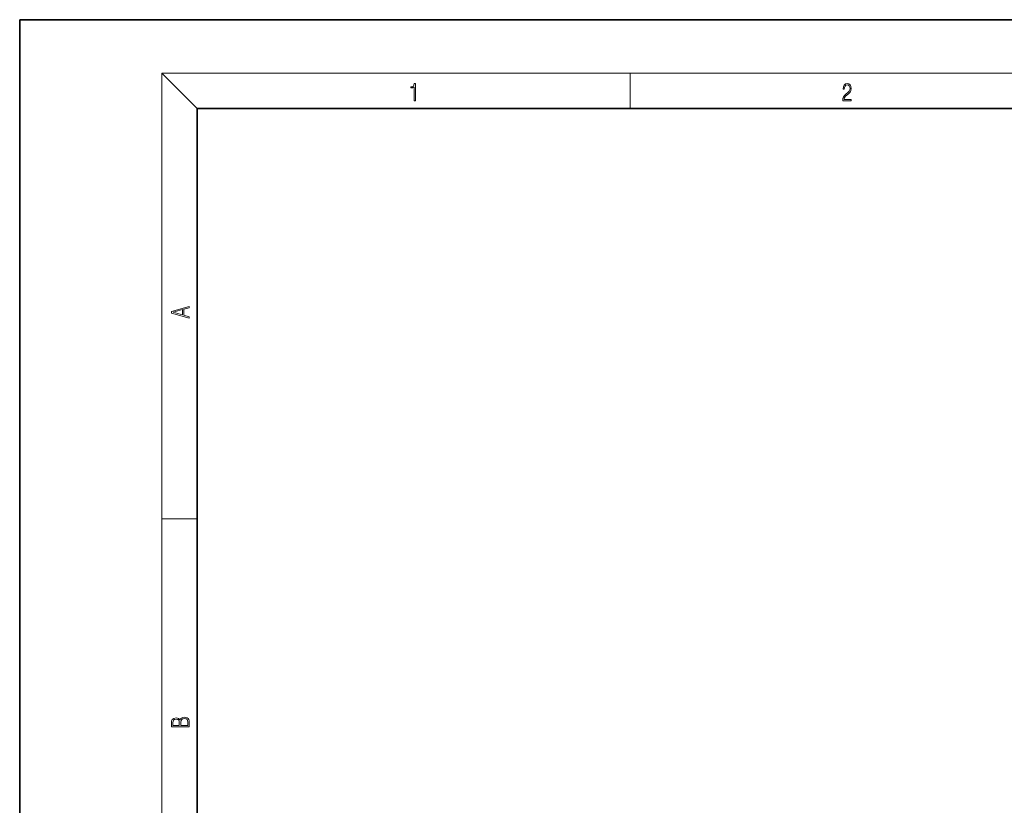
# Model space of a CAD drawing. Extents: x 0 to 420, y 0 to 297.
# Drawn here: x 0 to 111, y 209 to 297 of the extents above; entities that cross this region are included whole.
import ezdxf

# ---------------------------------------------------------------- set-up
doc = ezdxf.new("R2010")
doc.units = 0

msp = doc.modelspace()

# ---------------------------------------------------------------- linework, layer by layer
at = {"color": 7, "lineweight": 35}
for p, q in [((210, 297), (0, 297)), ((0, 297), (0, 0)), ((410, 287), (20, 287)), ((20, 287), (20, 10))]:
    msp.add_line(p, q, dxfattribs=at)
at = {"color": 7, "lineweight": 13}
for p, q in [((20, 287), (16, 291)), ((16, 291), (414, 291)), ((16, 291), (16, 6)), ((68.75, 287), (68.75, 291)), ((16, 240.83), (20, 240.83))]:
    msp.add_line(p, q, dxfattribs=at)
for points in [[(44.41, 287.87), (44.55, 287.87), (44.55, 289.82), (44.42, 289.82), (44.39, 289.64), (44.32, 289.52), (44.21, 289.45), (44.06, 289.44), (44.05, 289.44), (44.05, 289.32), (44.07, 289.32), (44.27, 289.34), (44.41, 289.42)], [(92.67, 287.87), (93.61, 287.87), (93.61, 288.03), (92.81, 288.03), (92.83, 288.17), (92.9, 288.29), (92.99, 288.41), (93.12, 288.52), (93.34, 288.68), (93.51, 288.86), (93.59, 289.04), (93.62, 289.26), (93.59, 289.49), (93.5, 289.67), (93.36, 289.78), (93.18, 289.82), (92.98, 289.77), (92.84, 289.65), (92.74, 289.45), (92.71, 289.17), (92.84, 289.17), (92.87, 289.38), (92.93, 289.53), (93.03, 289.62), (93.18, 289.66), (93.3, 289.63), (93.4, 289.55), (93.46, 289.42), (93.49, 289.25), (93.46, 289.09), (93.4, 288.95), (93.24, 288.8), (93.03, 288.63), (92.87, 288.48), (92.76, 288.31), (92.69, 288.14), (92.67, 287.93)], [(19.09, 263.42), (19.09, 263.57), (18.48, 263.74), (18.48, 264.41), (19.09, 264.58), (19.09, 264.73), (17.09, 264.16), (17.09, 263.99)], [(18.32, 263.78), (17.29, 264.07), (18.32, 264.37)], [(19.09, 217.41), (19.09, 217.82), (19.09, 218.09), (19.05, 218.26), (18.97, 218.35), (18.86, 218.43), (18.72, 218.47), (18.55, 218.49), (18.37, 218.47), (18.21, 218.41), (18.1, 218.32), (18.04, 218.2), (17.97, 218.29), (17.87, 218.36), (17.75, 218.41), (17.6, 218.42), (17.35, 218.37), (17.17, 218.24), (17.11, 218.09), (17.09, 217.9), (17.09, 217.41)], [(17.26, 217.88), (17.27, 218.06), (17.33, 218.18), (17.44, 218.26), (17.62, 218.28), (17.8, 218.25), (17.91, 218.18), (17.96, 218.05), (17.97, 217.87), (17.97, 217.55), (17.26, 217.55)], [(18.93, 217.55), (18.14, 217.55), (18.14, 217.96), (18.17, 218.13), (18.24, 218.25), (18.37, 218.32), (18.54, 218.35), (18.73, 218.32), (18.85, 218.25), (18.91, 218.13), (18.93, 217.95)]]:
    msp.add_lwpolyline(points, close=True, dxfattribs=at)

doc.saveas('drawing.dxf')
